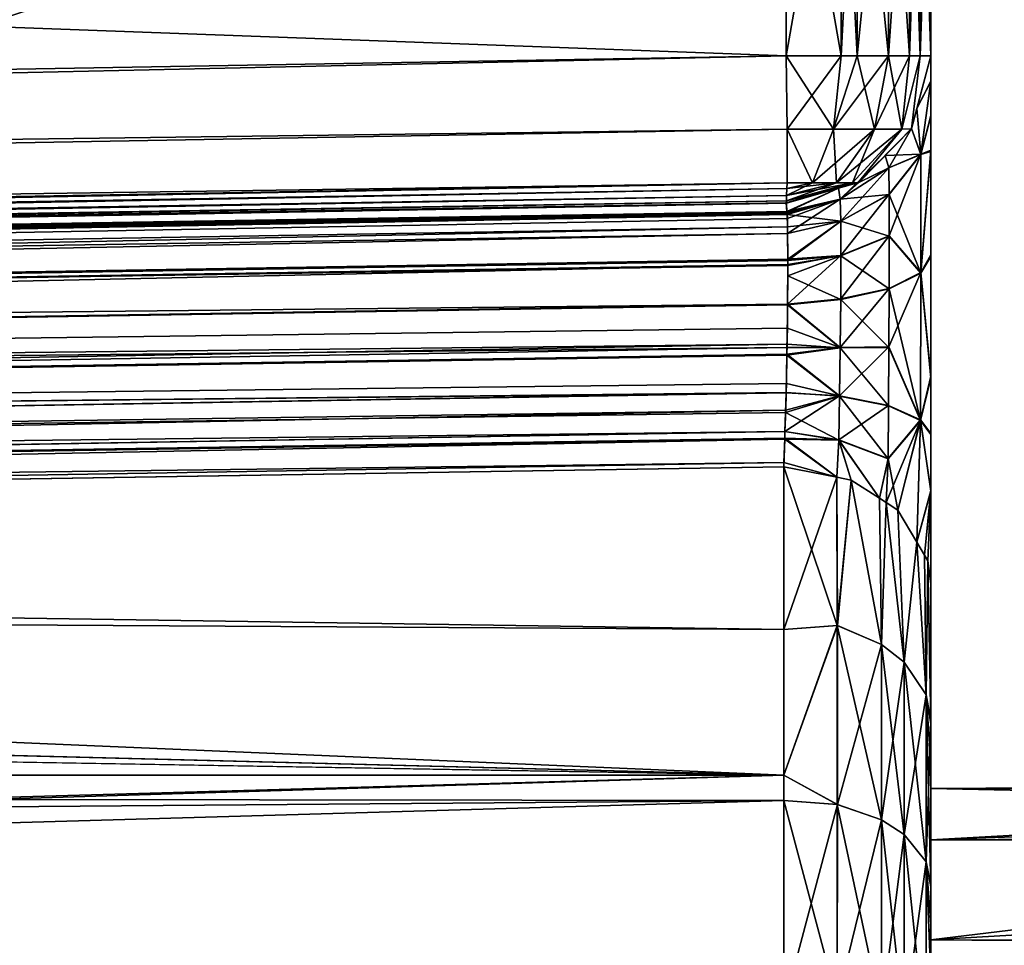
# Model space of a CAD drawing. Extents: x 0 to 7.5, y 0 to 39.8.
# Drawn here: x 5.3 to 5.6, y 39 to 39.4 of the extents above; entities that cross this region are included whole.
import ezdxf

# ---------------------------------------------------------------- set-up
doc = ezdxf.new("R2010")
doc.units = 0
doc.layers.add('CROMAT', color=40, linetype='CONTINUOUS')

msp = doc.modelspace()

# ---------------------------------------------------------------- linework, layer by layer
at = {"layer": 'CROMAT'}
for points in [[(0, 39.775, 1.90953), (0, 37.625, 1.90952), (6.55, 39.775, 1.90953)], [(6.55, 39.775, 1.90953), (0, 37.625, 1.90952), (6.55, 37.625, 1.90953)], [(0.79523, 38.9767, 0.00953), (0, 39.775, 0.00953), (6.55, 39.775, 0.00953)], [(0.79523, 38.9767, 0.00953), (6.55, 39.775, 0.00953), (0.90718, 38.87752, 0.00953)], [(6.55, 39.775, 0.00953), (0.96022, 38.73767, 0.00953), (0.90718, 38.87752, 0.00953)], [(6.55, 37.625, 0.00953), (0.94219, 38.58919, 0.00953), (6.55, 39.775, 0.00953)], [(6.55, 39.775, 0.00953), (0.94219, 38.58919, 0.00953), (0.96022, 38.73767, 0.00953)], [(0, 39.55001, 0.20953), (0, 39.24999, 0.20953), (5.55087, 39.45312, 0.30642)], [(5.55087, 39.45312, 1.61263), (5.55087, 39.34689, 1.61263), (0, 39.55001, 1.70953)], [(0, 39.55001, 1.70953), (5.55087, 39.34689, 1.61263), (0, 39.24999, 1.70953)], [(5.55087, 39.45312, 0.30642), (0, 39.24999, 0.20953), (5.55087, 39.34688, 0.30642)], [(5.55087, 39.34689, 1.61263), (5.55087, 39.45312, 1.61263), (5.56952, 39.34688, 1.60867)], [(5.56952, 39.34688, 1.60867), (5.55087, 39.45312, 1.61263), (5.56952, 39.45312, 1.60867)], [(5.56952, 39.34688, 0.31038), (5.56952, 39.45312, 0.31038), (5.55087, 39.34688, 0.30642)], [(5.55087, 39.34688, 0.30642), (5.56952, 39.45312, 0.31038), (5.55087, 39.45312, 0.30642)], [(5.56952, 39.34688, 1.60867), (5.56952, 39.45312, 1.60867), (5.57502, 39.34688, 1.60493)], [(5.57502, 39.34688, 1.60493), (5.56952, 39.45312, 1.60867), (5.57502, 39.45312, 1.60493)], [(5.57502, 39.34688, 0.31412), (5.57502, 39.45312, 0.31412), (5.56952, 39.34688, 0.31038)], [(5.56952, 39.34688, 0.31038), (5.57502, 39.45312, 0.31412), (5.56952, 39.45312, 0.31038)], [(5.57502, 39.34688, 1.60493), (5.57502, 39.45312, 1.60493), (5.58566, 39.34688, 1.59769)], [(5.58566, 39.34688, 1.59769), (5.57502, 39.45312, 1.60493), (5.58566, 39.45312, 1.59769)], [(5.58566, 39.34688, 0.32136), (5.58566, 39.45312, 0.32136), (5.57502, 39.34688, 0.31412)], [(5.57502, 39.34688, 0.31412), (5.58566, 39.45312, 0.32136), (5.57502, 39.45312, 0.31412)], [(5.58566, 39.34688, 1.59769), (5.58566, 39.45312, 1.59769), (5.59272, 39.34688, 1.58692)], [(5.59272, 39.34688, 1.58692), (5.58566, 39.45312, 1.59769), (5.59272, 39.45312, 1.58692)], [(5.59272, 39.34688, 0.33214), (5.59272, 39.45312, 0.33214), (5.58566, 39.34688, 0.32136)], [(5.58566, 39.34688, 0.32136), (5.59272, 39.45312, 0.33214), (5.58566, 39.45312, 0.32136)], [(5.59272, 39.34688, 1.58692), (5.59272, 39.45312, 1.58692), (5.59637, 39.34688, 1.58136)], [(5.59637, 39.34688, 1.58136), (5.59272, 39.45312, 1.58692), (5.59637, 39.45312, 1.58136)], [(5.59637, 39.34688, 0.33769), (5.59637, 39.45312, 0.33769), (5.59272, 39.34688, 0.33214)], [(5.59272, 39.34688, 0.33214), (5.59637, 39.45312, 0.33769), (5.59272, 39.45312, 0.33214)], [(5.59637, 39.34688, 1.58136), (5.59637, 39.45312, 1.58136), (5.6, 39.34688, 1.56264)], [(5.6, 39.34688, 1.56264), (5.59637, 39.45312, 1.58136), (5.6, 39.45311, 1.56264)], [(5.6, 39.34688, 0.35641), (5.6, 39.45312, 0.35641), (5.59637, 39.34688, 0.33769)], [(5.59637, 39.34688, 0.33769), (5.6, 39.45312, 0.35641), (5.59637, 39.45312, 0.33769)], [(5.6, 39.34688, 0.61793), (5.6, 39.45311, 1.56264), (5.6, 39.45312, 0.35641)], [(5.6, 39.34688, 0.61793), (5.6, 39.45312, 0.35641), (5.6, 39.34688, 0.35641)], [(5.6, 39.33829, 0.65852), (5.6, 39.45311, 1.56264), (5.6, 39.34688, 0.61793)], [(5.6, 39.33829, 0.65852), (5.6, 39.34688, 1.30104), (5.6, 39.45311, 1.56264)], [(5.6, 39.45311, 1.56264), (5.6, 39.34688, 1.30104), (5.6, 39.34688, 1.56264)], [(0, 39.22499, 1.70283), (0, 39.24999, 1.70953), (5.55087, 39.34689, 1.61263)], [(5.55087, 39.34689, 1.61263), (5.55119, 39.32194, 1.60594), (0, 39.22499, 1.70283)], [(0, 39.24999, 0.20953), (5.55119, 39.32194, 0.31311), (5.55087, 39.34688, 0.30642)], [(5.56693, 39.322, 1.60257), (5.55119, 39.32194, 1.60594), (5.55087, 39.34689, 1.61263)], [(5.55087, 39.34689, 1.61263), (5.56952, 39.34688, 1.60867), (5.56693, 39.322, 1.60257)], [(5.55087, 39.34688, 0.30642), (5.55119, 39.32194, 0.31311), (5.56952, 39.34688, 0.31038)], [(5.56952, 39.34688, 0.31038), (5.55119, 39.32194, 0.31311), (5.56693, 39.322, 0.31648)], [(5.56693, 39.322, 1.60257), (5.56952, 39.34688, 1.60867), (5.57502, 39.34688, 1.60493)], [(5.56693, 39.322, 1.60257), (5.57502, 39.34688, 1.60493), (5.58093, 39.322, 1.59304)], [(5.56952, 39.34688, 0.31038), (5.56693, 39.322, 0.31648), (5.57502, 39.34688, 0.31412)], [(5.57502, 39.34688, 0.31412), (5.56693, 39.322, 0.31648), (5.58566, 39.34688, 0.32136)], [(5.58566, 39.34688, 0.32136), (5.56693, 39.322, 0.31648), (5.58093, 39.322, 0.32601)], [(5.58093, 39.322, 1.59304), (5.57502, 39.34688, 1.60493), (5.58566, 39.34688, 1.59769)], [(5.58093, 39.322, 1.59304), (5.58566, 39.34688, 1.59769), (5.59022, 39.322, 1.57888)], [(5.58566, 39.34688, 0.32136), (5.58093, 39.322, 0.32601), (5.59272, 39.34688, 0.33214)], [(5.59272, 39.34688, 0.33214), (5.58093, 39.322, 0.32601), (5.59022, 39.322, 0.34017)], [(5.59022, 39.322, 1.57888), (5.58566, 39.34688, 1.59769), (5.59272, 39.34688, 1.58692)], [(5.5934, 39.32209, 1.56264), (5.59022, 39.322, 1.57888), (5.59637, 39.34688, 1.58136)], [(5.59022, 39.322, 1.57888), (5.59272, 39.34688, 1.58692), (5.59637, 39.34688, 1.58136)], [(5.59272, 39.34688, 0.33214), (5.59022, 39.322, 0.34017), (5.59637, 39.34688, 0.33769)], [(5.59637, 39.34688, 0.33769), (5.59022, 39.322, 0.34017), (5.5934, 39.3221, 0.35641)], [(5.5934, 39.32209, 1.56264), (5.59637, 39.34688, 1.58136), (5.6, 39.34688, 1.56264)], [(5.59637, 39.34688, 0.33769), (5.5934, 39.3221, 0.35641), (5.6, 39.34688, 0.35641)], [(5.59526, 39.329, 0.61793), (5.6, 39.34688, 0.35641), (5.5934, 39.3221, 0.35641)], [(5.59526, 39.329, 1.30112), (5.5934, 39.32209, 1.56264), (5.6, 39.34688, 1.56264)], [(5.6, 39.34688, 0.61793), (5.6, 39.34688, 0.35641), (5.59526, 39.329, 0.61793)], [(5.59526, 39.329, 0.61793), (5.6, 39.33829, 0.65852), (5.6, 39.34688, 0.61793)], [(5.59526, 39.329, 1.30112), (5.6, 39.34688, 1.30104), (5.6, 39.33819, 1.26034)], [(5.59526, 39.329, 1.30112), (5.6, 39.34688, 1.56264), (5.6, 39.34688, 1.30104)], [(5.6, 39.33829, 0.65852), (5.6, 39.33819, 1.26034), (5.6, 39.34688, 1.30104)], [(5.59526, 39.329, 0.61793), (5.5966, 39.31334, 0.66577), (5.6, 39.33829, 0.65852)], [(5.59526, 39.329, 1.30112), (5.6, 39.33819, 1.26034), (5.5966, 39.31346, 1.25345)], [(5.5966, 39.31334, 0.66577), (5.6, 39.32633, 0.67513), (5.6, 39.33829, 0.65852)], [(5.5966, 39.31346, 1.25345), (5.6, 39.33819, 1.26034), (5.6, 39.32655, 1.24408)], [(5.6, 39.32655, 1.24408), (5.6, 39.33819, 1.26034), (5.6, 39.33829, 0.65852)], [(5.6, 39.32655, 1.24408), (5.6, 39.33829, 0.65852), (5.6, 39.31486, 1.22777)], [(5.6, 39.31486, 1.22777), (5.6, 39.33829, 0.65852), (5.6, 39.32633, 0.67513)], [(5.5934, 39.3221, 0.35641), (5.59345, 39.32214, 0.61793), (5.59526, 39.329, 0.61793)], [(5.59345, 39.32214, 1.30112), (5.5934, 39.32209, 1.56264), (5.59526, 39.329, 1.30112)], [(5.59345, 39.32214, 0.61793), (5.5966, 39.31334, 0.66577), (5.59526, 39.329, 0.61793)], [(5.5966, 39.31346, 1.25345), (5.59345, 39.32214, 1.30112), (5.59526, 39.329, 1.30112)], [(5.5966, 39.31346, 1.25345), (5.6, 39.32655, 1.24408), (5.6, 39.31486, 1.22777)], [(5.6, 39.31442, 0.69168), (5.6, 39.32633, 0.67513), (5.5966, 39.31334, 0.66577)], [(5.6, 39.31486, 1.22777), (5.6, 39.32633, 0.67513), (5.6, 39.31442, 0.69168)], [(0, 39.225, 0.21622), (5.55119, 39.30368, 0.33133), (5.55119, 39.32194, 0.31311)], [(0, 39.225, 0.21622), (5.55119, 39.32194, 0.31311), (0, 39.24999, 0.20953)], [(0, 39.22499, 1.70283), (5.55119, 39.32194, 1.60594), (5.55119, 39.30369, 1.58773)], [(5.55985, 39.30372, 1.58587), (5.55119, 39.32194, 1.60594), (5.56693, 39.322, 1.60257)], [(5.55985, 39.30372, 0.33318), (5.56693, 39.322, 0.31648), (5.55119, 39.32194, 0.31311)], [(5.55119, 39.30369, 1.58773), (5.55119, 39.32194, 1.60594), (5.55985, 39.30372, 1.58587)], [(5.55119, 39.32194, 0.31311), (5.55119, 39.30368, 0.33133), (5.55985, 39.30372, 0.33318)], [(5.55985, 39.30372, 1.58587), (5.56693, 39.322, 1.60257), (5.568, 39.30372, 1.58033)], [(5.568, 39.30372, 0.33872), (5.58093, 39.322, 0.32601), (5.55985, 39.30372, 0.33318)], [(5.55985, 39.30372, 0.33318), (5.58093, 39.322, 0.32601), (5.56693, 39.322, 0.31648)], [(5.568, 39.30372, 1.58033), (5.56693, 39.322, 1.60257), (5.58093, 39.322, 1.59304)], [(5.568, 39.30372, 1.58033), (5.58093, 39.322, 1.59304), (5.5734, 39.30372, 1.57209)], [(5.5734, 39.30372, 0.34696), (5.59022, 39.322, 0.34017), (5.568, 39.30372, 0.33872)], [(5.568, 39.30372, 0.33872), (5.59022, 39.322, 0.34017), (5.58093, 39.322, 0.32601)], [(5.5734, 39.30372, 1.57209), (5.58093, 39.322, 1.59304), (5.59022, 39.322, 1.57888)], [(5.5734, 39.30372, 1.57209), (5.59022, 39.322, 1.57888), (5.57536, 39.30384, 1.56264)], [(5.5734, 39.30372, 0.34696), (5.57537, 39.30384, 0.35641), (5.59022, 39.322, 0.34017)], [(5.57536, 39.30384, 1.56264), (5.59022, 39.322, 1.57888), (5.5934, 39.32209, 1.56264)], [(5.58447, 39.31301, 1.30112), (5.57536, 39.30384, 1.56264), (5.5934, 39.32209, 1.56264)], [(5.57537, 39.30384, 0.35641), (5.5934, 39.3221, 0.35641), (5.59022, 39.322, 0.34017)], [(5.57537, 39.30384, 0.35641), (5.5755, 39.30387, 0.61793), (5.5934, 39.3221, 0.35641)], [(5.5934, 39.3221, 0.35641), (5.5755, 39.30387, 0.61793), (5.58447, 39.31301, 0.61793)], [(5.5934, 39.3221, 0.35641), (5.58447, 39.31301, 0.61793), (5.59345, 39.32214, 0.61793)], [(5.58447, 39.31301, 0.61793), (5.58577, 39.30879, 0.63795), (5.59345, 39.32214, 0.61793)], [(5.5966, 39.31346, 1.25345), (5.58447, 39.31301, 1.30112), (5.59345, 39.32214, 1.30112)], [(5.58447, 39.31301, 1.30112), (5.5934, 39.32209, 1.56264), (5.59345, 39.32214, 1.30112)], [(5.59345, 39.32214, 0.61793), (5.58577, 39.30879, 0.63795), (5.5966, 39.31334, 0.66577)], [(5.5966, 39.27323, 1.22361), (5.5966, 39.31346, 1.25345), (5.6, 39.31486, 1.22777)], [(5.6, 39.31486, 1.22777), (5.6, 39.27921, 1.2065), (5.5966, 39.27323, 1.22361)], [(5.6, 39.27863, 0.71275), (5.6, 39.31442, 0.69168), (5.5966, 39.27301, 0.69551)], [(5.5966, 39.27301, 0.69551), (5.6, 39.31442, 0.69168), (5.5966, 39.31334, 0.66577)], [(5.6, 39.27921, 1.2065), (5.6, 39.31486, 1.22777), (5.6, 39.08042, 1.08313)], [(5.6, 39.08042, 1.08313), (5.6, 39.31486, 1.22777), (5.6, 39.31442, 0.69168)], [(5.6, 39.08042, 1.08313), (5.6, 39.31442, 0.69168), (5.6, 39.09781, 0.91771)], [(5.6, 39.09781, 0.91771), (5.6, 39.31442, 0.69168), (5.6, 39.27863, 0.71275)], [(5.56926, 39.29813, 0.6345), (5.58577, 39.30879, 0.63795), (5.58447, 39.31301, 0.61793)], [(5.56926, 39.29813, 0.6345), (5.58447, 39.31301, 0.61793), (5.5755, 39.30387, 0.61793)], [(5.5755, 39.30387, 1.30112), (5.57536, 39.30384, 1.56264), (5.58447, 39.31301, 1.30112)], [(5.58577, 39.30883, 1.28123), (5.5755, 39.30387, 1.30112), (5.58447, 39.31301, 1.30112)], [(5.58577, 39.30883, 1.28123), (5.58447, 39.31301, 1.30112), (5.5966, 39.31346, 1.25345)], [(5.5966, 39.31346, 1.25345), (5.58584, 39.29984, 1.2632), (5.58577, 39.30883, 1.28123)], [(5.58584, 39.29975, 0.65599), (5.5966, 39.31334, 0.66577), (5.58577, 39.30879, 0.63795)], [(5.5966, 39.31346, 1.25345), (5.58586, 39.28572, 1.24881), (5.58584, 39.29984, 1.2632)], [(5.5966, 39.27301, 0.69551), (5.5966, 39.31334, 0.66577), (5.58584, 39.29975, 0.65599)], [(5.5966, 39.27323, 1.22361), (5.58586, 39.28572, 1.24881), (5.5966, 39.31346, 1.25345)], [(5.58577, 39.30883, 1.28123), (5.5694, 39.29072, 1.26973), (5.56926, 39.29816, 1.28466)], [(5.56926, 39.29816, 1.28466), (5.5755, 39.30387, 1.30112), (5.58577, 39.30883, 1.28123)], [(5.58584, 39.29975, 0.65599), (5.58577, 39.30879, 0.63795), (5.56926, 39.29813, 0.6345)], [(5.58577, 39.30883, 1.28123), (5.58584, 39.29984, 1.2632), (5.5694, 39.29072, 1.26973)], [(5.5511, 39.30174, 1.58072), (0, 39.2, 1.65953), (5.55119, 39.30369, 1.58773)], [(5.55119, 39.30369, 1.58773), (0, 39.2, 1.65953), (0, 39.2067, 1.68453)], [(5.55119, 39.30369, 1.58773), (0, 39.2067, 1.68453), (0, 39.22499, 1.70283)], [(0, 39.2067, 0.23452), (5.5511, 39.30174, 0.33833), (5.55119, 39.30368, 0.33133)], [(0, 39.2067, 0.23452), (5.55119, 39.30368, 0.33133), (0, 39.225, 0.21622)], [(5.55099, 39.29943, 0.34693), (5.5511, 39.30174, 0.33833), (0, 39.2067, 0.23452)], [(5.5511, 39.30174, 1.58072), (5.55099, 39.29943, 1.57212), (0, 39.2, 1.65953)], [(5.55091, 39.29762, 1.56536), (5.57536, 39.30384, 1.56264), (5.55087, 39.29689, 1.56264)], [(5.5734, 39.30372, 0.34696), (5.55087, 39.29689, 0.35641), (5.57537, 39.30384, 0.35641)], [(5.55087, 39.29689, 0.35641), (5.55087, 39.29689, 0.61793), (5.57537, 39.30384, 0.35641)], [(5.57537, 39.30384, 0.35641), (5.55087, 39.29689, 0.61793), (5.56867, 39.30194, 0.61793)], [(5.56867, 39.30194, 1.30112), (5.55087, 39.29689, 1.56264), (5.57536, 39.30384, 1.56264)], [(5.5734, 39.30372, 0.34696), (5.55091, 39.29762, 0.35369), (5.55087, 39.29689, 0.35641)], [(5.56867, 39.30194, 0.61793), (5.55087, 39.29689, 0.61793), (5.55095, 39.29678, 0.62132)], [(5.5511, 39.29397, 1.28869), (5.55087, 39.29689, 1.30112), (5.56867, 39.30194, 1.30112)], [(5.55087, 39.29689, 1.30112), (5.55087, 39.29689, 1.56264), (5.56867, 39.30194, 1.30112)], [(5.55091, 39.29762, 1.56536), (5.5734, 39.30372, 1.57209), (5.57536, 39.30384, 1.56264)], [(5.55099, 39.29943, 1.57212), (5.5734, 39.30372, 1.57209), (5.55091, 39.29762, 1.56536)], [(5.568, 39.30372, 0.33872), (5.55099, 39.29943, 0.34693), (5.55091, 39.29762, 0.35369)], [(5.568, 39.30372, 0.33872), (5.55091, 39.29762, 0.35369), (5.5734, 39.30372, 0.34696)], [(5.55095, 39.29678, 0.62132), (5.5511, 39.29379, 0.63026), (5.56867, 39.30194, 0.61793)], [(5.5511, 39.30174, 1.58072), (5.568, 39.30372, 1.58033), (5.55099, 39.29943, 1.57212)], [(5.55099, 39.29943, 1.57212), (5.568, 39.30372, 1.58033), (5.5734, 39.30372, 1.57209)], [(5.55985, 39.30372, 0.33318), (5.55099, 39.29943, 0.34693), (5.568, 39.30372, 0.33872)], [(5.55985, 39.30372, 0.33318), (5.5511, 39.30174, 0.33833), (5.55099, 39.29943, 0.34693)], [(5.55119, 39.30369, 1.58773), (5.55985, 39.30372, 1.58587), (5.5511, 39.30174, 1.58072)], [(5.5511, 39.30174, 1.58072), (5.55985, 39.30372, 1.58587), (5.568, 39.30372, 1.58033)], [(5.55985, 39.30372, 0.33318), (5.55119, 39.30368, 0.33133), (5.5511, 39.30174, 0.33833)], [(5.56867, 39.30194, 0.61793), (5.5511, 39.29379, 0.63026), (5.56926, 39.29813, 0.6345)], [(5.5511, 39.29397, 1.28869), (5.56867, 39.30194, 1.30112), (5.56926, 39.29816, 1.28466)], [(5.57537, 39.30384, 0.35641), (5.56867, 39.30194, 0.61793), (5.5755, 39.30387, 0.61793)], [(5.56867, 39.30194, 0.61793), (5.56926, 39.29813, 0.6345), (5.5755, 39.30387, 0.61793)], [(5.56926, 39.29816, 1.28466), (5.56867, 39.30194, 1.30112), (5.5755, 39.30387, 1.30112)], [(5.56867, 39.30194, 1.30112), (5.57536, 39.30384, 1.56264), (5.5755, 39.30387, 1.30112)], [(0, 39.2067, 0.23452), (5.55091, 39.29762, 0.35369), (5.55099, 39.29943, 0.34693)], [(0, 39.2, 1.65953), (5.55099, 39.29943, 1.57212), (5.55091, 39.29762, 1.56536)], [(0, 39.2067, 0.23452), (5.55087, 39.29689, 0.35641), (5.55091, 39.29762, 0.35369)], [(0, 39.2, 1.65953), (5.55091, 39.29762, 1.56536), (5.55087, 39.29689, 1.56264)], [(5.56926, 39.29816, 1.28466), (5.55115, 39.29336, 1.2861), (5.5511, 39.29397, 1.28869)], [(5.5511, 39.29379, 0.63026), (5.55114, 39.29294, 0.63281), (5.56926, 39.29813, 0.6345)], [(5.56926, 39.29813, 0.6345), (5.55114, 39.29294, 0.63281), (5.5694, 39.29064, 0.64943)], [(5.55128, 39.29165, 1.27881), (5.55115, 39.29336, 1.2861), (5.56926, 39.29816, 1.28466)], [(5.56926, 39.29816, 1.28466), (5.55133, 39.28654, 1.27287), (5.55128, 39.29165, 1.27881)], [(5.56926, 39.29816, 1.28466), (5.5694, 39.29072, 1.26973), (5.55133, 39.28654, 1.27287)], [(5.56926, 39.29813, 0.6345), (5.5694, 39.29064, 0.64943), (5.58584, 39.29975, 0.65599)], [(5.5694, 39.29072, 1.26973), (5.58584, 39.29984, 1.2632), (5.56944, 39.27904, 1.25782)], [(5.58584, 39.29975, 0.65599), (5.5694, 39.29064, 0.64943), (5.58586, 39.28558, 0.67035)], [(5.56944, 39.27904, 1.25782), (5.58584, 39.29984, 1.2632), (5.58586, 39.28572, 1.24881)], [(5.58584, 39.29975, 0.65599), (5.58586, 39.28558, 0.67035), (5.5966, 39.27301, 0.69551)], [(0, 39.2, 0.25952), (5.55087, 39.29689, 0.35641), (0, 39.2067, 0.23452)], [(3.02275, 39.25276, 0.56807), (5.55087, 39.29689, 0.35641), (0, 39.2, 0.25952)], [(5.55087, 39.29689, 1.56264), (2.54642, 39.24445, 1.36054), (0, 39.2, 1.65953)], [(5.55087, 39.29689, 1.56264), (3.02274, 39.25276, 1.35112), (2.54642, 39.24445, 1.36054)], [(5.55095, 39.29678, 0.62132), (3.57558, 39.26241, 0.57701), (3.02257, 39.25119, 0.5793)], [(5.55095, 39.29678, 0.62132), (3.02257, 39.25119, 0.5793), (5.5511, 39.29379, 0.63026)], [(5.55115, 39.29336, 1.2861), (3.02257, 39.25121, 1.33983), (5.5511, 39.29397, 1.28869)], [(3.02274, 39.25276, 1.35112), (5.5511, 39.29397, 1.28869), (3.02257, 39.25121, 1.33983)], [(5.55087, 39.29689, 1.30112), (5.5511, 39.29397, 1.28869), (3.02274, 39.25276, 1.35112)], [(5.55087, 39.29689, 1.30112), (3.02274, 39.25276, 1.35112), (5.55087, 39.29689, 1.56264)], [(3.57558, 39.26241, 0.57701), (5.55087, 39.29689, 0.35641), (3.02275, 39.25276, 0.56807)], [(5.55087, 39.29689, 0.61793), (3.57558, 39.26241, 0.57701), (5.55095, 39.29678, 0.62132)], [(3.57558, 39.26241, 0.57701), (5.55087, 39.29689, 0.61793), (5.55087, 39.29689, 0.35641)], [(5.55128, 39.29165, 1.27881), (3.02243, 39.24576, 1.32668), (5.55115, 39.29336, 1.2861)], [(5.55115, 39.29336, 1.2861), (3.02243, 39.24576, 1.32668), (3.02257, 39.25121, 1.33983)], [(5.55114, 39.29294, 0.63281), (3.02257, 39.25119, 0.5793), (3.02243, 39.24567, 0.59253)], [(5.55114, 39.29294, 0.63281), (3.02243, 39.24567, 0.59253), (5.55135, 39.28878, 0.64526)], [(5.55133, 39.28654, 1.27287), (3.02243, 39.24576, 1.32668), (5.55128, 39.29165, 1.27881)], [(5.5511, 39.29379, 0.63026), (3.02257, 39.25119, 0.5793), (5.55114, 39.29294, 0.63281)], [(5.55114, 39.29294, 0.63281), (5.55135, 39.28878, 0.64526), (5.5694, 39.29064, 0.64943)], [(5.55133, 39.28654, 1.27287), (5.5694, 39.29072, 1.26973), (5.55141, 39.27782, 1.26275)], [(5.5694, 39.29064, 0.64943), (5.55135, 39.28878, 0.64526), (5.5514, 39.27735, 0.65614)], [(5.5694, 39.29064, 0.64943), (5.5514, 39.27735, 0.65614), (5.56944, 39.27892, 0.66132)], [(5.55141, 39.27782, 1.26275), (5.5694, 39.29072, 1.26973), (5.56944, 39.27904, 1.25782)], [(5.56944, 39.27892, 0.66132), (5.58586, 39.28558, 0.67035), (5.5694, 39.29064, 0.64943)], [(3.02239, 39.23549, 0.60465), (5.5514, 39.27735, 0.65614), (5.55135, 39.28878, 0.64526)], [(5.55135, 39.28878, 0.64526), (3.02243, 39.24567, 0.59253), (3.02239, 39.23549, 0.60465)], [(5.55141, 39.27782, 1.26275), (3.02239, 39.23571, 1.31459), (5.55133, 39.28654, 1.27287)], [(5.55133, 39.28654, 1.27287), (3.02239, 39.23571, 1.31459), (3.02243, 39.24576, 1.32668)], [(5.56939, 39.26424, 1.25009), (5.56944, 39.27904, 1.25782), (5.58586, 39.28572, 1.24881)], [(5.56939, 39.26424, 1.25009), (5.58586, 39.28572, 1.24881), (5.58583, 39.26785, 1.23946)], [(5.56944, 39.27892, 0.66132), (5.58583, 39.26768, 0.67964), (5.58586, 39.28558, 0.67035)], [(5.58583, 39.26785, 1.23946), (5.58586, 39.28572, 1.24881), (5.5966, 39.27323, 1.22361)], [(5.5966, 39.27301, 0.69551), (5.58586, 39.28558, 0.67035), (5.58583, 39.26768, 0.67964)], [(3.02239, 39.23571, 1.31459), (5.55141, 39.27782, 1.26275), (5.55143, 39.27558, 1.26015)], [(5.5514, 39.27735, 0.65614), (3.02239, 39.23549, 0.60465), (5.55141, 39.27594, 0.65749)], [(5.55143, 39.27558, 1.26015), (5.56944, 39.27904, 1.25782), (5.55132, 39.26249, 1.25493)], [(5.55132, 39.26249, 1.25493), (5.56944, 39.27904, 1.25782), (5.56939, 39.26424, 1.25009)], [(5.5514, 39.27735, 0.65614), (5.55141, 39.27594, 0.65749), (5.56944, 39.27892, 0.66132)], [(5.55141, 39.27782, 1.26275), (5.56944, 39.27904, 1.25782), (5.55143, 39.27558, 1.26015)], [(5.56944, 39.27892, 0.66132), (5.55141, 39.27594, 0.65749), (5.55142, 39.27214, 0.6611)], [(5.56944, 39.27892, 0.66132), (5.55142, 39.27214, 0.6611), (5.56939, 39.2641, 0.66901)], [(5.56939, 39.2641, 0.66901), (5.58583, 39.26768, 0.67964), (5.56944, 39.27892, 0.66132)], [(5.5966, 39.27323, 1.22361), (5.6, 39.27921, 1.2065), (5.6, 39.23798, 1.20153)], [(5.6, 39.27863, 0.71275), (5.5966, 39.27301, 0.69551), (5.6, 39.23738, 0.71747)], [(5.6, 39.08042, 1.08313), (5.6, 39.23798, 1.20153), (5.6, 39.27921, 1.2065)], [(5.6, 39.09781, 0.91771), (5.6, 39.27863, 0.71275), (5.6, 39.23738, 0.71747)], [(5.55141, 39.27594, 0.65749), (3.02239, 39.23549, 0.60465), (3.02248, 39.22122, 0.61332)], [(5.55143, 39.27558, 1.26015), (5.55132, 39.26249, 1.25493), (3.02239, 39.23571, 1.31459)], [(5.55141, 39.27594, 0.65749), (3.02248, 39.22122, 0.61332), (5.55132, 39.26229, 0.66398)], [(5.55132, 39.26229, 0.66398), (5.55142, 39.27214, 0.6611), (5.55141, 39.27594, 0.65749)], [(5.56939, 39.2641, 0.66901), (5.55142, 39.27214, 0.6611), (5.55132, 39.26229, 0.66398)], [(5.58583, 39.26785, 1.23946), (5.5966, 39.27323, 1.22361), (5.58576, 39.24798, 1.23609)], [(5.58576, 39.24798, 1.23609), (5.5966, 39.27323, 1.22361), (5.59656, 39.22317, 1.22289)], [(5.5966, 39.27301, 0.69551), (5.58583, 39.26768, 0.67964), (5.59656, 39.22297, 0.6961)], [(5.5966, 39.27323, 1.22361), (5.6, 39.23798, 1.20153), (5.59656, 39.22317, 1.22289)], [(5.6, 39.23738, 0.71747), (5.5966, 39.27301, 0.69551), (5.59656, 39.22297, 0.6961)], [(5.56939, 39.26424, 1.25009), (5.58583, 39.26785, 1.23946), (5.56924, 39.24779, 1.24729)], [(5.56924, 39.24779, 1.24729), (5.58583, 39.26785, 1.23946), (5.58576, 39.24798, 1.23609)], [(5.56939, 39.2641, 0.66901), (5.58576, 39.2478, 0.68296), (5.58583, 39.26768, 0.67964)], [(5.59656, 39.22297, 0.6961), (5.58583, 39.26768, 0.67964), (5.58576, 39.2478, 0.68296)], [(5.55132, 39.26249, 1.25493), (5.56939, 39.26424, 1.25009), (5.56924, 39.24779, 1.24729)], [(5.56939, 39.2641, 0.66901), (5.55132, 39.26229, 0.66398), (5.56924, 39.24765, 0.67176)], [(5.56924, 39.24765, 0.67176), (5.58576, 39.2478, 0.68296), (5.56939, 39.2641, 0.66901)], [(3.02239, 39.23571, 1.31459), (5.55132, 39.26249, 1.25493), (3.02248, 39.2216, 1.30588)], [(5.55132, 39.26249, 1.25493), (5.55125, 39.25435, 1.25168), (3.02248, 39.2216, 1.30588)], [(3.02248, 39.22122, 0.61332), (5.55118, 39.24892, 0.66789), (5.55132, 39.26229, 0.66398)], [(5.56924, 39.24765, 0.67176), (5.55132, 39.26229, 0.66398), (5.55118, 39.24892, 0.66789)], [(5.55132, 39.26249, 1.25493), (5.56924, 39.24779, 1.24729), (5.55125, 39.25435, 1.25168)], [(3.02248, 39.2216, 1.30588), (5.55125, 39.25435, 1.25168), (5.55113, 39.24776, 1.25195)], [(5.55125, 39.25435, 1.25168), (5.56924, 39.24779, 1.24729), (5.55113, 39.24776, 1.25195)], [(3.02271, 39.20492, 0.61681), (5.55118, 39.24892, 0.66789), (3.02248, 39.22122, 0.61332)], [(3.02248, 39.2216, 1.30588), (5.55113, 39.24776, 1.25195), (3.0227, 39.20541, 1.30226)], [(3.0227, 39.20541, 1.30226), (5.55113, 39.24776, 1.25195), (5.55109, 39.2455, 1.25204)], [(3.02271, 39.20492, 0.61681), (5.55109, 39.2451, 0.66711), (5.55118, 39.24892, 0.66789)], [(5.56924, 39.24765, 0.67176), (5.55118, 39.24892, 0.66789), (5.55109, 39.2451, 0.66711)], [(5.55113, 39.24776, 1.25195), (5.56924, 39.24779, 1.24729), (5.55109, 39.2455, 1.25204)], [(5.55109, 39.2455, 1.25204), (5.56924, 39.24779, 1.24729), (5.56901, 39.2313, 1.2497)], [(5.56901, 39.23117, 0.66931), (5.56924, 39.24765, 0.67176), (5.55109, 39.2451, 0.66711)], [(5.56924, 39.24779, 1.24729), (5.58576, 39.24798, 1.23609), (5.56901, 39.2313, 1.2497)], [(5.56901, 39.2313, 1.2497), (5.58576, 39.24798, 1.23609), (5.58565, 39.22805, 1.23899)], [(5.58565, 39.22789, 0.68001), (5.56924, 39.24765, 0.67176), (5.56901, 39.23117, 0.66931)], [(5.58565, 39.22789, 0.68001), (5.58576, 39.2478, 0.68296), (5.56924, 39.24765, 0.67176)], [(5.58576, 39.24798, 1.23609), (5.59656, 39.22317, 1.22289), (5.58565, 39.22805, 1.23899)], [(5.59656, 39.22297, 0.6961), (5.58576, 39.2478, 0.68296), (5.58565, 39.22789, 0.68001)], [(3.0227, 39.20541, 1.30226), (5.55109, 39.2455, 1.25204), (5.55091, 39.23547, 1.25245)], [(3.02271, 39.20492, 0.61681), (5.55081, 39.2325, 0.66456), (5.55109, 39.2451, 0.66711)], [(5.56901, 39.23117, 0.66931), (5.55109, 39.2451, 0.66711), (5.55081, 39.2325, 0.66456)], [(5.55109, 39.2455, 1.25204), (5.56901, 39.2313, 1.2497), (5.55091, 39.23547, 1.25245)], [(5.59656, 39.22317, 1.22289), (5.6, 39.23798, 1.20153), (5.6, 39.21848, 1.20745)], [(5.59656, 39.22297, 0.6961), (5.6, 39.21822, 0.71161), (5.6, 39.23738, 0.71747)], [(5.6, 39.08042, 1.08313), (5.6, 39.21848, 1.20745), (5.6, 39.23798, 1.20153)], [(5.6, 39.23738, 0.71747), (5.6, 39.21822, 0.71161), (5.6, 39.09781, 0.91771)], [(5.55084, 39.23238, 1.25328), (3.0227, 39.20541, 1.30226), (5.55091, 39.23547, 1.25245)], [(5.55091, 39.23547, 1.25245), (5.56901, 39.2313, 1.2497), (5.55084, 39.23238, 1.25328)], [(5.55084, 39.23238, 1.25328), (3.023, 39.18978, 1.30391), (3.0227, 39.20541, 1.30226)], [(3.02301, 39.18926, 0.615), (5.55081, 39.2325, 0.66456), (3.02271, 39.20492, 0.61681)], [(5.55068, 39.2264, 1.25553), (3.023, 39.18978, 1.30391), (5.55084, 39.23238, 1.25328)], [(3.02301, 39.18926, 0.615), (5.55066, 39.22561, 0.66316), (5.55081, 39.2325, 0.66456)], [(5.56872, 39.21635, 1.25705), (5.55043, 39.21915, 1.261), (5.56901, 39.2313, 1.2497)], [(5.56901, 39.2313, 1.2497), (5.55043, 39.21915, 1.261), (5.55068, 39.2264, 1.25553)], [(5.56901, 39.23117, 0.66931), (5.55081, 39.2325, 0.66456), (5.55066, 39.22561, 0.66316)], [(5.56872, 39.21626, 0.66194), (5.56901, 39.23117, 0.66931), (5.55066, 39.22561, 0.66316)], [(5.56901, 39.2313, 1.2497), (5.55068, 39.2264, 1.25553), (5.55084, 39.23238, 1.25328)], [(5.56901, 39.2313, 1.2497), (5.58565, 39.22805, 1.23899), (5.56872, 39.21635, 1.25705)], [(5.58551, 39.20989, 0.67111), (5.56901, 39.23117, 0.66931), (5.56872, 39.21626, 0.66194)], [(5.58551, 39.20989, 0.67111), (5.58565, 39.22789, 0.68001), (5.56901, 39.23117, 0.66931)], [(5.58565, 39.22805, 1.23899), (5.58551, 39.21, 1.24787), (5.56872, 39.21635, 1.25705)], [(5.58565, 39.22805, 1.23899), (5.59656, 39.22317, 1.22289), (5.58551, 39.21, 1.24787)], [(5.59656, 39.22297, 0.6961), (5.58565, 39.22789, 0.68001), (5.58551, 39.20989, 0.67111)], [(3.02333, 39.1767, 1.30952), (3.023, 39.18978, 1.30391), (5.55068, 39.2264, 1.25553)], [(5.55043, 39.21915, 0.65795), (5.55066, 39.22561, 0.66316), (3.02301, 39.18926, 0.615)], [(3.02333, 39.1767, 1.30952), (5.55068, 39.2264, 1.25553), (5.55043, 39.21915, 1.261)], [(5.56872, 39.21626, 0.66194), (5.55066, 39.22561, 0.66316), (5.55043, 39.21915, 0.65795)], [(5.58551, 39.20989, 0.67111), (5.58485, 39.19502, 0.65753), (5.59656, 39.22297, 0.6961)], [(5.59656, 39.22297, 0.6961), (5.58485, 39.19502, 0.65753), (5.58882, 39.19246, 0.65948)], [(5.59656, 39.22317, 1.22289), (5.58882, 39.19246, 1.25957), (5.58551, 39.21, 1.24787)], [(5.59656, 39.22317, 1.22289), (5.59526, 39.18159, 1.25125), (5.58882, 39.19246, 1.25957)], [(5.59656, 39.22297, 0.6961), (5.58882, 39.19246, 0.65948), (5.59526, 39.18159, 0.6678)], [(5.6, 39.19893, 1.21339), (5.59526, 39.18159, 1.25125), (5.59656, 39.22317, 1.22289)], [(5.59526, 39.18159, 0.6678), (5.6, 39.19911, 0.70576), (5.59656, 39.22297, 0.6961)], [(5.59656, 39.22317, 1.22289), (5.6, 39.21848, 1.20745), (5.6, 39.19893, 1.21339)], [(5.59656, 39.22297, 0.6961), (5.6, 39.19911, 0.70576), (5.6, 39.21822, 0.71161)], [(3.02334, 39.17623, 0.60924), (5.55043, 39.21915, 0.65795), (3.02301, 39.18926, 0.615)], [(5.55035, 39.21694, 1.26267), (3.02333, 39.1767, 1.30952), (5.55043, 39.21915, 1.261)], [(5.55034, 39.21663, 0.65591), (5.55043, 39.21915, 0.65795), (3.02334, 39.17623, 0.60924)], [(5.55034, 39.21663, 0.65591), (5.56872, 39.21626, 0.66194), (5.55043, 39.21915, 0.65795)], [(5.56872, 39.21635, 1.25705), (5.55035, 39.21694, 1.26267), (5.55043, 39.21915, 1.261)], [(5.6, 39.19893, 1.21339), (5.6, 39.21848, 1.20745), (5.6, 39.08042, 1.08313)], [(5.6, 39.09781, 0.91771), (5.6, 39.21822, 0.71161), (5.6, 39.19911, 0.70576)], [(3.02333, 39.1767, 1.30952), (5.55035, 39.21694, 1.26267), (5.55007, 39.20865, 1.26892)], [(3.02361, 39.16698, 0.60309), (5.55034, 39.21663, 0.65591), (3.02334, 39.17623, 0.60924)], [(5.55, 39.20715, 0.64826), (5.55034, 39.21663, 0.65591), (3.02361, 39.16698, 0.60309)], [(5.55, 39.20715, 0.64826), (5.56809, 39.20365, 0.65093), (5.55034, 39.21663, 0.65591)], [(5.56811, 39.20365, 1.26812), (5.55007, 39.20865, 1.26892), (5.55035, 39.21694, 1.26267)], [(5.55034, 39.21663, 0.65591), (5.56809, 39.20365, 0.65093), (5.56872, 39.21626, 0.66194)], [(5.56811, 39.20365, 1.26812), (5.55035, 39.21694, 1.26267), (5.56872, 39.21635, 1.25705)], [(5.56809, 39.20365, 0.65093), (5.57296, 39.20271, 0.65165), (5.56872, 39.21626, 0.66194)], [(5.57296, 39.20271, 1.2674), (5.56811, 39.20365, 1.26812), (5.56872, 39.21635, 1.25705)], [(5.56872, 39.21635, 1.25705), (5.58551, 39.21, 1.24787), (5.58259, 39.19649, 1.26265)], [(5.56872, 39.21635, 1.25705), (5.58259, 39.19649, 1.26265), (5.57296, 39.20271, 1.2674)], [(5.56872, 39.21626, 0.66194), (5.57296, 39.20271, 0.65165), (5.58259, 39.19649, 0.6564)], [(5.56872, 39.21626, 0.66194), (5.58259, 39.19649, 0.6564), (5.58551, 39.20989, 0.67111)], [(3.75829, 39.17866, 1.30489), (3.02333, 39.1767, 1.30952), (5.55007, 39.20865, 1.26892)], [(3.02361, 39.16698, 0.60309), (5.55, 39.15194, 0.59423), (5.55, 39.20715, 0.64826)], [(3.75829, 39.17866, 1.30489), (5.55007, 39.20865, 1.26892), (5.55, 39.20715, 1.27079)], [(5.55, 39.15194, 1.32482), (3.75829, 39.17866, 1.30489), (5.55, 39.20715, 1.27079)], [(5.56811, 39.20365, 1.26812), (5.55, 39.20715, 1.27079), (5.55007, 39.20865, 1.26892)], [(5.56824, 39.15323, 0.59296), (5.56809, 39.20365, 0.65093), (5.55, 39.20715, 0.64826)], [(5.56824, 39.15323, 0.59296), (5.55, 39.20715, 0.64826), (5.55, 39.15194, 0.59423)], [(5.55, 39.20715, 1.27079), (5.56811, 39.20365, 1.26812), (5.55, 39.15194, 1.32482)], [(5.58551, 39.21, 1.24787), (5.58485, 39.19502, 1.26153), (5.58259, 39.19649, 1.26265)], [(5.58551, 39.20989, 0.67111), (5.58259, 39.19649, 0.6564), (5.58485, 39.19502, 0.65753)], [(5.58551, 39.21, 1.24787), (5.58882, 39.19246, 1.25957), (5.58485, 39.19502, 1.26153)], [(5.55, 39.15194, 1.32482), (5.56811, 39.20365, 1.26812), (5.56825, 39.15323, 1.32609)], [(5.56824, 39.15323, 0.59296), (5.57296, 39.20271, 0.65165), (5.56809, 39.20365, 0.65093)], [(5.56825, 39.15323, 1.32609), (5.56811, 39.20365, 1.26812), (5.57296, 39.20271, 1.2674)], [(5.56824, 39.15323, 0.59296), (5.58322, 39.14685, 0.59958), (5.57296, 39.20271, 0.65165)], [(5.56825, 39.15323, 1.32609), (5.57296, 39.20271, 1.2674), (5.58322, 39.14685, 1.31947)], [(5.58322, 39.14685, 0.59958), (5.58259, 39.19649, 0.6564), (5.57296, 39.20271, 0.65165)], [(5.58322, 39.14685, 1.31947), (5.57296, 39.20271, 1.2674), (5.58259, 39.19649, 1.26265)], [(5.59526, 39.18159, 0.6678), (5.59784, 39.17722, 0.67113), (5.6, 39.19911, 0.70576)], [(5.6, 39.19893, 1.21339), (5.59784, 39.17722, 1.24792), (5.59526, 39.18159, 1.25125)], [(5.6, 39.19911, 0.70576), (5.59784, 39.17722, 0.67113), (5.59902, 39.17523, 0.67265)], [(5.59902, 39.17523, 1.2464), (5.59784, 39.17722, 1.24792), (5.6, 39.19893, 1.21339)], [(5.6, 39.19911, 0.70576), (5.59902, 39.17523, 0.67265), (5.6, 39.16747, 0.67869)], [(5.6, 39.19893, 1.21339), (5.6, 39.16742, 1.24043), (5.59902, 39.17523, 1.2464)], [(5.6, 39.09781, 0.91771), (5.6, 39.19911, 0.70576), (5.6, 39.04642, 0.75953)], [(5.6, 39.04642, 0.75953), (5.6, 39.19911, 0.70576), (5.6, 39.16747, 0.67869)], [(5.6, 39.08042, 1.08313), (5.6, 39.16742, 1.24043), (5.6, 39.19893, 1.21339)], [(5.58322, 39.14685, 0.59958), (5.58485, 39.19502, 0.65753), (5.58259, 39.19649, 0.6564)], [(5.58322, 39.14685, 1.31947), (5.58259, 39.19649, 1.26265), (5.58485, 39.19502, 1.26153)], [(5.58322, 39.14685, 0.59958), (5.59099, 39.1408, 0.60587), (5.58485, 39.19502, 0.65753)], [(5.59099, 39.1408, 1.31319), (5.58322, 39.14685, 1.31947), (5.58485, 39.19502, 1.26153)], [(5.59099, 39.1408, 0.60587), (5.58882, 39.19246, 0.65948), (5.58485, 39.19502, 0.65753)], [(5.59099, 39.1408, 1.31319), (5.58485, 39.19502, 1.26153), (5.58882, 39.19246, 1.25957)], [(5.59099, 39.1408, 0.60587), (5.59526, 39.18159, 0.6678), (5.58882, 39.19246, 0.65948)], [(5.59099, 39.1408, 1.31319), (5.58882, 39.19246, 1.25957), (5.59526, 39.18159, 1.25125)], [(5.59099, 39.1408, 0.60587), (5.59839, 39.12966, 0.61742), (5.59526, 39.18159, 0.6678)], [(5.59839, 39.12966, 1.30163), (5.59099, 39.1408, 1.31319), (5.59526, 39.18159, 1.25125)], [(5.59839, 39.12966, 0.61742), (5.59784, 39.17722, 0.67113), (5.59526, 39.18159, 0.6678)], [(5.59839, 39.12966, 1.30163), (5.59526, 39.18159, 1.25125), (5.59784, 39.17722, 1.24792)], [(5.55, 39.1024, 1.3733), (3.02361, 39.16698, 1.31582), (3.75829, 39.17866, 1.30489)], [(5.55, 39.1024, 1.3733), (3.75829, 39.17866, 1.30489), (5.55, 39.15194, 1.32482)], [(5.59902, 39.17523, 0.67265), (5.59784, 39.17722, 0.67113), (5.59839, 39.12966, 0.61742)], [(5.59902, 39.17523, 1.2464), (5.59839, 39.12966, 1.30163), (5.59784, 39.17722, 1.24792)], [(5.6, 39.11983, 0.6275), (5.59902, 39.17523, 0.67265), (5.59839, 39.12966, 0.61742)], [(5.59902, 39.17523, 1.2464), (5.6, 39.121, 1.29248), (5.59839, 39.12966, 1.30163)], [(5.6, 39.16747, 0.67869), (5.59902, 39.17523, 0.67265), (5.6, 39.11983, 0.6275)], [(5.6, 39.16742, 1.24043), (5.6, 39.121, 1.29248), (5.59902, 39.17523, 1.2464)], [(5.55, 39.1024, 1.3733), (0.05, 39.10167, 1.37222), (3.02361, 39.16698, 1.31582)], [(2.37389, 39.15665, 0.59147), (5.55, 39.1024, 0.54575), (3.02361, 39.16698, 0.60309)], [(3.02361, 39.16698, 0.60309), (5.55, 39.1024, 0.54575), (5.55, 39.15194, 0.59423)], [(5.6, 39.16747, 0.67869), (5.6, 39.11983, 0.6275), (5.6, 39.04642, 0.75953)], [(5.6, 39.08042, 1.08313), (5.6, 39.121, 1.29248), (5.6, 39.16742, 1.24043)], [(2.37389, 39.15665, 0.59147), (0.05, 39.10167, 0.54683), (5.55, 39.1024, 0.54575)], [(5.55, 39.15194, 0.59423), (5.55, 39.1024, 0.54575), (5.56824, 39.15323, 0.59296)], [(5.56824, 39.15323, 0.59296), (5.55, 39.1024, 0.54575), (5.56824, 39.09247, 0.54288)], [(5.55, 39.15194, 1.32482), (5.56825, 39.15323, 1.32609), (5.55, 39.1024, 1.3733)], [(5.55, 39.1024, 1.3733), (5.56825, 39.15323, 1.32609), (5.56825, 39.09247, 1.37617)], [(5.58322, 39.0872, 0.5504), (5.58322, 39.14685, 0.59958), (5.56824, 39.15323, 0.59296)], [(5.56824, 39.15323, 0.59296), (5.56824, 39.09247, 0.54288), (5.58322, 39.0872, 0.5504)], [(5.56825, 39.09247, 1.37617), (5.56825, 39.15323, 1.32609), (5.58322, 39.14685, 1.31947)], [(5.58322, 39.0872, 1.36865), (5.56825, 39.09247, 1.37617), (5.58322, 39.14685, 1.31947)], [(5.59099, 39.08218, 0.55754), (5.59099, 39.1408, 0.60587), (5.58322, 39.14685, 0.59958)], [(5.58322, 39.0872, 0.5504), (5.59099, 39.08218, 0.55754), (5.58322, 39.14685, 0.59958)], [(5.58322, 39.0872, 1.36865), (5.58322, 39.14685, 1.31947), (5.59099, 39.1408, 1.31319)], [(5.59099, 39.08218, 1.36151), (5.58322, 39.0872, 1.36865), (5.59099, 39.1408, 1.31319)], [(5.59839, 39.07296, 0.57068), (5.59839, 39.12966, 0.61742), (5.59099, 39.1408, 0.60587)], [(5.59099, 39.08218, 0.55754), (5.59839, 39.07296, 0.57068), (5.59099, 39.1408, 0.60587)], [(5.59099, 39.08218, 1.36151), (5.59099, 39.1408, 1.31319), (5.59839, 39.12966, 1.30163)], [(5.59839, 39.07296, 1.34838), (5.59099, 39.08218, 1.36151), (5.59839, 39.12966, 1.30163)], [(5.6, 39.11983, 0.6275), (5.59839, 39.12966, 0.61742), (5.6, 39.10639, 0.61307)], [(5.6, 39.10639, 0.61307), (5.59839, 39.12966, 0.61742), (5.6, 39.06448, 0.5827)], [(5.59839, 39.07296, 0.57068), (5.6, 39.06448, 0.5827), (5.59839, 39.12966, 0.61742)], [(5.59839, 39.07296, 1.34838), (5.59839, 39.12966, 1.30163), (5.6, 39.121, 1.29248)], [(5.6, 39.121, 1.29248), (5.6, 39.06491, 1.33704), (5.59839, 39.07296, 1.34838)], [(5.6, 39.06491, 1.33704), (5.6, 39.121, 1.29248), (5.6, 38.99726, 1.22718)], [(5.6, 38.99726, 1.22718), (5.6, 39.121, 1.29248), (5.6, 39.08042, 1.08313)], [(5.6, 39.11983, 0.6275), (5.6, 39.10639, 0.61307), (5.6, 39.04642, 0.75953)], [(5.6, 39.04642, 0.75953), (5.6, 39.10639, 0.61307), (5.6, 39.06448, 0.5827)], [(0.05, 39.10167, 0.54683), (0.65, 38.9625, 0.47347), (5.55, 39.1024, 0.54575)], [(5.55, 39.09376, 1.3776), (0.05, 39.10167, 1.37222), (5.55, 39.1024, 1.3733)], [(5.55, 39.09376, 1.3776), (0.05, 39.05053, 1.40662), (0.05, 39.10167, 1.37222)], [(5.55, 39.1024, 0.54575), (0.65, 38.9625, 0.47347), (0.7121, 38.95505, 0.47104)], [(5.55, 39.1024, 0.54575), (0.7121, 38.95505, 0.47104), (5.55, 39.09376, 0.54145)], [(5.55, 39.1024, 0.54575), (5.55, 39.09376, 0.54145), (5.56824, 39.09247, 0.54288)], [(5.55, 39.1024, 1.3733), (5.56825, 39.09247, 1.37617), (5.55, 39.09376, 1.3776)], [(5.95939, 39.09344, 1.03169), (5.6, 39.08042, 1.08313), (5.955, 39.10001, 0.95953)], [(5.955, 39.10001, 0.95953), (5.6, 39.08042, 1.08313), (5.6, 39.09781, 0.91771)], [(5.955, 39.10001, 0.95953), (5.6, 39.09781, 0.91771), (5.95656, 39.09768, 0.91772)], [(5.6, 39.04642, 0.75953), (5.9615, 39.09026, 0.87181), (5.6, 39.09781, 0.91771)], [(5.6, 39.09781, 0.91771), (5.9615, 39.09026, 0.87181), (5.95665, 39.09754, 0.9152)], [(5.6, 39.09781, 0.91771), (5.95665, 39.09754, 0.9152), (5.95656, 39.09768, 0.91772)], [(5.55, 39.02382, 1.41241), (0.05, 39.05053, 1.40662), (5.55, 39.09376, 1.3776)], [(0.7121, 38.95505, 0.47104), (5.55, 39.02382, 0.50664), (5.55, 39.09376, 0.54145)], [(5.56824, 39.09247, 0.54288), (5.55, 39.09376, 0.54145), (5.56824, 39.02555, 0.50317)], [(5.55, 39.09376, 0.54145), (5.55, 39.02382, 0.50664), (5.56824, 39.02555, 0.50317)], [(5.55, 39.09376, 1.3776), (5.56825, 39.09247, 1.37617), (5.55, 39.02382, 1.41241)], [(5.95939, 39.09344, 1.03169), (5.96679, 39.08224, 1.07738), (5.6, 39.08042, 1.08313)], [(5.56824, 39.02555, 1.41588), (5.55, 39.02382, 1.41241), (5.56825, 39.09247, 1.37617)], [(5.56824, 39.09247, 0.54288), (5.56824, 39.02555, 0.50317), (5.58322, 39.02149, 0.5114)], [(5.58322, 39.0872, 0.5504), (5.56824, 39.09247, 0.54288), (5.58322, 39.02149, 0.5114)], [(5.56824, 39.02555, 1.41588), (5.56825, 39.09247, 1.37617), (5.58322, 39.0872, 1.36865)], [(5.6, 39.04642, 0.75953), (5.97593, 39.06814, 0.8031), (5.9615, 39.09026, 0.87181)], [(5.58322, 39.02149, 1.40765), (5.56824, 39.02555, 1.41588), (5.58322, 39.0872, 1.36865)], [(5.59099, 39.01762, 0.51923), (5.59099, 39.08218, 0.55754), (5.58322, 39.0872, 0.5504)], [(5.58322, 39.0872, 0.5504), (5.58322, 39.02149, 0.5114), (5.59099, 39.01762, 0.51923)], [(5.58322, 39.02149, 1.40765), (5.58322, 39.0872, 1.36865), (5.59099, 39.08218, 1.36151)], [(5.59099, 39.01762, 1.39982), (5.58322, 39.02149, 1.40765), (5.59099, 39.08218, 1.36151)], [(5.59839, 39.0105, 0.53361), (5.59839, 39.07296, 0.57068), (5.59099, 39.08218, 0.55754)], [(5.59099, 39.01762, 0.51923), (5.59839, 39.0105, 0.53361), (5.59099, 39.08218, 0.55754)], [(5.59099, 39.01762, 1.39982), (5.59099, 39.08218, 1.36151), (5.59839, 39.07296, 1.34838)], [(5.6, 39.08042, 1.08313), (5.96679, 39.08224, 1.07738), (5.96826, 39.07994, 1.08293)], [(5.6, 39.08042, 1.08313), (5.96826, 39.07994, 1.08293), (5.6, 38.99726, 1.22718)], [(5.6, 38.99726, 1.22718), (5.96826, 39.07994, 1.08293), (5.98509, 39.0537, 1.14633)], [(5.59839, 39.07296, 1.34838), (5.59839, 39.0105, 1.38544), (5.59099, 39.01762, 1.39982)], [(5.6, 39.03378, 0.56045), (5.6, 39.06448, 0.5827), (5.59839, 39.07296, 0.57068)], [(5.59839, 39.0105, 0.53361), (5.6, 39.03378, 0.56045), (5.59839, 39.07296, 0.57068)], [(5.6, 39.06491, 1.33704), (5.6, 39.05163, 1.34759), (5.59839, 39.07296, 1.34838)], [(5.59839, 39.07296, 1.34838), (5.6, 39.05163, 1.34759), (5.59839, 39.0105, 1.38544)], [(5.6, 39.04642, 0.75953), (5.99017, 39.04532, 0.7601), (5.97593, 39.06814, 0.8031)], [(5.6, 39.05163, 1.34759), (5.6, 39.06491, 1.33704), (5.6, 38.99726, 1.22718)], [(5.6, 39.04642, 0.75953), (5.6, 39.06448, 0.5827), (5.6, 38.93511, 0.63592)], [(5.6, 38.93511, 0.63592), (5.6, 39.06448, 0.5827), (5.6, 39.03378, 0.56045)], [(5.6, 38.99726, 1.22718), (5.98509, 39.0537, 1.14633), (5.99116, 39.04382, 1.16293)], [(5.55, 38.9539, 1.44721), (0.05, 38.94699, 1.44834), (0.05, 39.05053, 1.40662)], [(5.55, 38.9539, 1.44721), (0.05, 39.05053, 1.40662), (5.55, 39.02382, 1.41241)], [(5.6, 39.05163, 1.34759), (5.6, 39.00405, 1.37247), (5.59839, 39.0105, 1.38544)], [(5.6, 38.99726, 1.22718), (5.6, 39.00405, 1.37247), (5.6, 39.05163, 1.34759)], [(5.6, 38.93511, 0.63592), (5.99146, 39.04326, 0.75622), (5.6, 39.04642, 0.75953)], [(5.6, 39.04642, 0.75953), (5.99146, 39.04326, 0.75622), (5.99017, 39.04532, 0.7601)]]:
    msp.add_3dface(points, dxfattribs=at)

doc.saveas('drawing.dxf')
